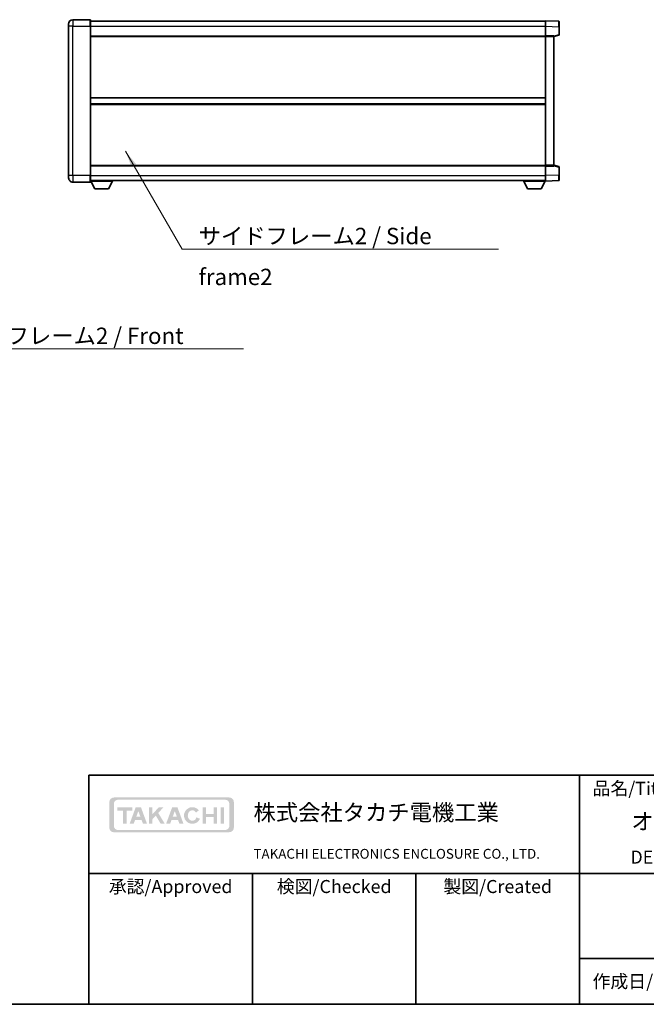
# Model space of a CAD drawing. Units: millimetres. Extents: x 0 to 11996, y 0 to 1686.
# Drawn here: x 2380 to 2954, y 0 to 903 of the extents above; entities that cross this region are included whole.
import ezdxf
from ezdxf.enums import TextEntityAlignment as Align

# ---------------------------------------------------------------- set-up
doc = ezdxf.new("R2010")
doc.units = ezdxf.units.MM
doc.header["$LTSCALE"] = 3
doc.linetypes.add('CHAIN', pattern=[0.35429999999999995, 0.2362, -0.0295, 0.0591, -0.0295])
for name, color, linetype, lineweight in [('Border (ISO)', 7, 'Continuous', 35), ('Hatch (ISO)', 1, 'Continuous', 18), ('Symbol (ISO)', 7, 'Continuous', 18), ('Title (ISO)', 7, 'Continuous', 35), ('Visible (ISO)', 7, 'Continuous', 35), ('Visible Narrow (ISO)', 7, 'Continuous', 25)]:
    doc.layers.add(name, color=color, linetype=linetype, lineweight=lineweight)
doc.styles.add('Note Text (TK)', font='txt')
doc.styles.add('文字スタイル67', font='arial.ttf')
doc.dimstyles.new('Default - Method 1b (TK)$7', dxfattribs={"dimscale": 3, "dimtxt": 2.5, "dimasz": 2.5, "dimexe": 1, "dimexo": 1.499999999999999, "dimgap": 1, "dimtad": 1, "dimtoh": 1, "dimrnd": 1e-08, "dimdsep": 46, "dimtxsty": 'Note Text (TK)', "dimcen": 0.09, "dimdle": 5, "dimclrd": 100, "dimclre": 100, "dimclrt": 7, "dimadec": 1, "dimazin": 1, "dimtfac": 1, "dimtmove": 0, "dimatfit": 3, "dimfxl": 1, "dimtolj": 1, "dimlwd": -1, "dimlwe": -1, "dimarcsym": 0})

# ---------------------------------------------------------------- blocks, each defined once
blk = doc.blocks.new('図面枠 tk図枠')
at = {"layer": 'Border (ISO)'}
blk.add_line((14.50000000000001, 8.000000000000007), (405.4999999999999, 8.000000000000007), dxfattribs=at)
blk = doc.blocks.new('表題欄 tk表題欄')
at = {"layer": 'Hatch (ISO)'}
h = blk.add_hatch(color=256, dxfattribs=at)
edge = h.paths.add_edge_path(flags=0)
edge.add_arc((95.57537688673352, 236.2990653650367), 0.5958259999999996, 269.9999999999897, 360)
edge.add_line((96.17120288673351, 236.2990653650368), (96.17120288673348, 239.7107813650365))
edge.add_arc((95.5753768867335, 239.7107813650366), 0.5958259999999996, 0, 90.0000000000068)
edge.add_line((95.57537688673342, 240.3066073650366), (79.13710888673356, 240.3066073650366))
edge.add_arc((79.13710888673353, 239.7107813650366), 0.5958259999999996, 89.99999999999744, 180)
edge.add_line((78.54128288673353, 239.7107813650365), (78.54128288673331, 236.2990653650368))
edge.add_arc((79.13710888673332, 236.2990653650365), 0.5958259999999996, 180, 270.0000000000231)
edge.add_line((79.13710888673356, 235.7032393650365), (95.57537688673342, 235.7032393650367))
edge = h.paths.add_edge_path()
edge.add_line((77.83935088673357, 239.9556413650366), (77.83935088673357, 236.0542053650368))
edge.add_arc((78.54128288673346, 236.0542053650367), 0.7019319999998935, 180, 270.0000000000087)
edge.add_line((78.54128288673357, 235.3522733650368), (96.17120288673352, 235.3522733650368))
edge.add_arc((96.17120288673351, 236.0542053650367), 0.7019319999998921, 270, 360)
edge.add_line((96.8731348867334, 236.0542053650368), (96.87313488673352, 239.9556413650366))
edge.add_arc((96.1712028867336, 239.9556413650367), 0.7019319999998921, 0, 90.00000000000873)
edge.add_line((96.17120288673348, 240.6575733650367), (78.54128288673357, 240.6575733650366))
edge.add_arc((78.54128288673357, 239.9556413650366), 0.7019319999999984, 90, 180)
for points in [[(79.07181288673355, 239.1476033650369), (79.07181288673355, 238.6578833650367), (79.92066088673353, 238.6578833650367), (79.92066088673353, 236.6581933650368), (80.50832488673353, 236.6581933650368), (80.50832488673353, 238.6578833650367), (81.35717288673355, 238.6578833650367), (81.35717288673355, 239.1476033650369)], [(85.68407849525303, 236.6581933650368), (84.9434673993943, 237.8918698287545), (84.41792288673358, 237.3246628822781), (84.41792288673358, 236.6581933650368), (83.89555488673355, 236.6581933650368), (83.89555488673355, 239.1476033650369), (84.41792288673358, 239.1476033650369), (84.41792288673358, 238.0993979968839), (85.38913556809511, 239.1476033650369), (86.10696490847272, 239.1476033650369), (85.31925422435492, 238.2974470774499), (86.30334488673353, 236.6581933650368)], [(92.09142939614459, 239.1476033650369), (92.09142939614459, 236.6581933650368), (92.60971639614465, 236.6581933650368), (92.60971639614465, 237.6580383650368), (93.76872039614462, 237.6580383650368), (93.76872039614462, 236.6581933650368), (94.28700739614459, 236.6581933650368), (94.28700739614459, 239.1476033650369), (93.76872039614462, 239.1476033650369), (93.76872039614462, 238.1477583650367), (92.60971639614465, 238.1477583650367), (92.60971639614465, 239.1476033650369)], [(94.84202339614467, 239.1476033650369), (94.84202339614467, 236.6581933650368), (95.36439139614473, 236.6581933650368), (95.36439139614473, 239.1476033650369)]]:
    blk.add_hatch(color=256, dxfattribs=at).paths.add_polyline_path(points)
h = blk.add_hatch(color=256, dxfattribs=at)
h.paths.add_polyline_path([(82.59020695886475, 237.7110913650368), (81.95242681460243, 237.7110913650368), (82.27131688673356, 238.5794973650367)], flags=0)
h.paths.add_polyline_path([(82.77903014574996, 237.1968853650368), (81.76360362771717, 237.1968853650368), (81.56578886050404, 236.6581933650368), (80.94907288673355, 236.6581933650368), (81.86321688673357, 239.1476033650369), (82.67941688673353, 239.1476033650369), (83.59356088673351, 236.6581933650368), (82.97684491296302, 236.6581933650368)])
h = blk.add_hatch(color=256, dxfattribs=at)
h.paths.add_polyline_path([(87.52707281460246, 237.7110913650368), (88.16485295886469, 237.7110913650368), (87.84596288673359, 238.5794973650367)], flags=0)
h.paths.add_polyline_path([(87.14043486050403, 236.6581933650368), (87.3382496277172, 237.1968853650368), (88.35367614574989, 237.1968853650368), (88.551490912963, 236.6581933650368), (89.16820688673343, 236.6581933650368), (88.25406288673352, 239.1476033650369), (87.43786288673356, 239.1476033650369), (86.52371888673358, 236.6581933650368)])
h = blk.add_hatch(color=256, dxfattribs=at)
edge = h.paths.add_edge_path()
edge.add_arc((90.52309888673334, 237.9028983650369), 1.273272000000011, 38.55054079078439, 336.5820184016556)
edge.add_line((91.69149139614446, 237.3968543650369), (91.17255542714857, 237.6216113977801))
edge.add_ellipse((90.52309888673352, 237.9028983650369), major_axis=(0, -0.7998759999999119), ratio=0.8673469387756529, start_angle=128.5505407907963, end_angle=426.582018401653, ccw=False)
edge.add_line((91.09381514418376, 238.3576891122095), (91.51887237036831, 238.6964075050431))
at = {"layer": 'Title (ISO)'}
for p, q in [((74.70882392282105, 244.052739026017), (255.7088239228211, 244.052739026017)), ((74.70882392282105, 209.052739026017), (74.70882392282105, 244.052739026017)), ((149.7088239228211, 244.052739026017), (149.7088239228211, 209.052739026017)), ((230.7088239228211, 244.052739026017), (230.7088239228211, 209.052739026017)), ((255.7088239228211, 244.052739026017), (255.7088239228211, 209.052739026017)), ((243.2088239228211, 239.552739026017), (251.2088239228211, 240.5527390260171)), ((243.2088239228211, 239.552739026017), (243.2088239228211, 235.552739026017)), ((251.2088239228211, 234.552739026017), (251.2088239228211, 240.5527390260171)), ((243.2088239228211, 235.552739026017), (251.2088239228211, 234.552739026017)), ((230.7088239228211, 231.052739026017), (255.7088239228211, 231.052739026017)), ((74.70882392282105, 229.052739026017), (230.7088239228211, 229.052739026017)), ((99.70882392282108, 229.052739026017), (99.70882392282108, 209.052739026017)), ((124.708823922821, 229.052739026017), (124.708823922821, 209.052739026017)), ((230.7088239228211, 220.052739026017), (255.7088239228211, 220.052739026017)), ((149.7088239228211, 216.052739026017), (230.7088239228211, 216.052739026017)), ((255.7088239228211, 209.052739026017), (74.70882392282105, 209.052739026017))]:
    blk.add_line(p, q, dxfattribs=at)
at = {"layer": 'Title (ISO)', "color": 4, "linetype": 'CHAIN', "lineweight": 18, "ltscale": 8.889559745788574}
blk.add_line((238.2088239228211, 241.552739026017), (238.2088239228211, 233.552739026017), dxfattribs=at)
at = {"layer": 'Title (ISO)', "color": 4, "linetype": 'CHAIN', "lineweight": 18, "ltscale": 20.00163269042969}
blk.add_line((252.2088239228211, 237.552739026017), (234.2088239228211, 237.552739026017), dxfattribs=at)
at = {"layer": 'Title (ISO)'}
for radius in [3, 2]:
    blk.add_circle((238.2088239228211, 237.552739026017), radius, dxfattribs=at)
at = {"layer": 'Title (ISO)', "color": 1, "char_height": 2.000000029802322, "line_spacing_factor": 1.5, "style": 'Note Text (TK)'}
for s, insert, attachment_point in [('\\fＭＳ Ｐゴシック|b0|i0;\\H2.0000;品名/Title', (151.708823922821, 242.052739026017), 4), ('\\fＭＳ Ｐゴシック|b0|i0;\\H2.0000;尺度/Scale', (232.7088239228211, 229.052739026017), 4), ('\\fＭＳ Ｐゴシック|b0|i0;\\H2.0000;承認/Approved', (87.20882392282108, 227.052739026017), 5), ('\\fＭＳ Ｐゴシック|b0|i0;\\H2.0000;検図/Checked', (112.208823922821, 227.052739026017), 5), ('\\fＭＳ Ｐゴシック|b0|i0;\\H2.0000;製図/Created', (137.2088239228211, 227.052739026017), 5), ('\\fＭＳ Ｐゴシック|b0|i0;\\H2.0000;作成日/Date', (151.708823922821, 212.552739026017), 4)]:
    blk.add_mtext(s, dxfattribs=dict(at, insert=insert, attachment_point=attachment_point))
at = {"layer": 'Title (ISO)', "color": 7, "line_spacing_factor": 1.5, "style": 'Note Text (TK)'}
for s, insert, char_height, attachment_point in [('株式会社タカチ電機工業', (99.87313488673345, 238.052739026017), 2.5, 4), ('\\fArial|b0|i0;\\H1.4986;TAKACHI ELECTRONICS ENCLOSURE CO., LTD.', (99.87313488673342, 232.052739026017), 1.49859994649887, 4), ('\\fＭＳ Ｐゴシック|b0|i0;\\H2.0000;/', (243.2088239228211, 214.552739026017), 2.000000029802322, 5)]:
    blk.add_mtext(s, dxfattribs=dict(at, insert=insert, char_height=char_height, attachment_point=attachment_point))
at = {"layer": 'Title (ISO)', "color": 7}
for tag, p, height, style in [('<品名>_001', (157.6235966500938, 235.7530231169261), 2.5, 'Note Text (TK)'), ('<Title>_001', (157.4932713957346, 230.5520568828656), 2.000000029802322, '文字スタイル67'), ('<ページ_No.>_001', (237.9488807410029, 213.302739026017), 2.5, 'Note Text (TK)'), ('<総ページ数>_001', (246.7997330137301, 213.302739026017), 2.5, 'Note Text (TK)'), ('作成日_001', (175.617914831912, 211.2814322078352), 2.5, 'Note Text (TK)')]:
    blk.add_attdef(tag, p, '', height=height, dxfattribs=dict(at, style=style))
at = {"layer": 'Title (ISO)', "color": 7, "style": 'Note Text (TK)'}
blk.add_attdef('<尺度>', text='', height=2.5, dxfattribs=at).set_placement((243.2088239228211, 223.5527390260171), align=Align.MIDDLE_CENTER)

msp = doc.modelspace()

# ---------------------------------------------------------------- linework, layer by layer
at = {"layer": 'Visible (ISO)'}
for p, q in [((2444.196424463522, 902.8157860144371), (2428.446424463522, 902.8157860144306)), ((2424.446424463525, 896.8157860144289), (2424.446424463523, 898.8157860144289)), ((2424.446424463525, 896.8157860144289), (2424.446424463582, 759.8157860144283)), ((2444.446424463522, 902.5657860144372), (2444.446424463526, 896.8157860144373)), ((2444.446424463522, 901.3157860144261), (2861.946424463523, 901.3157860145986)), ((2444.446424463583, 759.8157860144366), (2444.446424463526, 896.8157860144373)), ((2861.946424463527, 896.8188318795156), (2861.946424463523, 901.8157860146111)), ((2873.963874211874, 901.3961274220754), (2861.946424463523, 901.8157860146111)), ((2861.94642446353, 888.3157860146111), (2861.946424463527, 896.8188318795156)), ((2874.446424463523, 900.8964320085661), (2874.446424463526, 896.3991732869798)), ((2874.446424463529, 888.9848270666165), (2874.446424463526, 896.3991732869798)), ((2444.446424463529, 887.8157860144368), (2861.946424463531, 887.8157860146092)), ((2861.946424463531, 887.3163951875921), (2861.946424463531, 888.3157860146111)), ((2869.44642446353, 888.053880243426), (2861.946424463531, 888.3157860146111)), ((2861.94642446358, 769.3151768416305), (2861.946424463531, 887.3163951875921)), ((2869.44642446353, 887.3157860146143), (2874.0705158156, 888.5004704455806)), ((2869.44642446353, 888.053880243426), (2869.446424463531, 887.0544894164069)), ((2869.446424463579, 769.5770826128218), (2869.446424463531, 887.0544894164069)), ((2444.446424463553, 831.0657860144363), (2861.946424463554, 831.0657860146088)), ((2444.446424463555, 825.5657860144363), (2861.946424463556, 825.5657860146086)), ((2444.446424463579, 768.8157860144358), (2861.94642446358, 768.8157860146083)), ((2861.94642446358, 768.3157860146116), (2861.94642446358, 769.3151768416305)), ((2861.94642446358, 768.3157860146114), (2869.446424463579, 768.5776917858028)), ((2861.946424463583, 759.812740149707), (2861.94642446358, 768.3157860146114)), ((2869.446424463579, 769.5770826128218), (2869.446424463579, 768.5776917858028)), ((2874.07051581565, 768.1311015836523), (2869.446424463579, 769.3157860146146)), ((2874.446424463583, 760.232398742253), (2874.44642446358, 767.6467449626165)), ((2424.446424463582, 757.8157860144283), (2424.446424463582, 759.8157860144283)), ((2444.446424463583, 759.8157860144366), (2444.446424463584, 754.0657860144366)), ((2861.946424463584, 754.8157860146117), (2861.946424463583, 759.8127401497069)), ((2874.446424463583, 760.232398742253), (2874.446424463584, 755.7351400206674)), ((2428.446424463584, 753.8157860144299), (2444.196424463584, 753.8157860144365)), ((2444.446424463583, 755.3157860144361), (2861.946424463584, 755.31578601461)), ((2444.44642446358, 754.6157860144338), (2465.046424463581, 754.615786014451)), ((2448.496424463585, 747.7157860144371), (2444.946424463581, 754.6157860144342)), ((2460.996424463585, 747.7157860144476), (2464.546424463581, 754.6157860144506)), ((2465.04642446358, 755.3157860144509), (2465.046424463581, 754.6157860144509)), ((2841.346424463581, 755.3157860146035), (2841.346424463581, 754.6157860146035)), ((2841.346424463581, 754.6157860146035), (2861.946424463581, 754.615786014612)), ((2845.396424463583, 747.7157860146052), (2841.846424463581, 754.6157860146037)), ((2857.896424463583, 747.7157860146104), (2861.446424463581, 754.6157860146117)), ((2861.946424463584, 754.8157860146118), (2873.963874211935, 755.2354446071575)), ((2861.946424463581, 754.8157860146115), (2861.946424463581, 754.615786014612)), ((2448.496424463585, 747.7157860144371), (2460.996424463585, 747.7157860144476)), ((2845.396424463583, 747.7157860146052), (2857.896424463583, 747.7157860146104))]:
    msp.add_line(p, q, dxfattribs=at)
for centre, radius, start, end in [((2444.196424463522, 902.565786014437), 0.2500000000000051, 0, 90), ((2428.446424463523, 898.8157860144305), 4, 90.00000000002605, 180), ((2873.946424463523, 900.8964320085659), 0.4999999999999963, 0, 88.00000000000938), ((2873.946424463529, 888.9848270666163), 0.5000000000000007, 284.3700000000226, 0), ((2873.94642446358, 767.6467449626163), 0.4999999999999872, 0, 75.63000000001823), ((2428.446424463582, 757.81578601443), 4.000000000000026, 180, 270.000000000026), ((2444.196424463584, 754.0657860144365), 0.2500000000000129, 270, 0), ((2873.946424463584, 755.7351400206671), 0.5000000000000029, 272.0000000000297, 0)]:
    msp.add_arc(centre, radius, start, end, dxfattribs=at)
at = {"layer": 'Visible Narrow (ISO)'}
for p, q in [((2444.196424463525, 896.8157860144371), (2444.196424463522, 902.8157860144371)), ((2428.446424463526, 896.8157860144305), (2424.446424463525, 896.8157860144287)), ((2428.446424463522, 902.8157860144304), (2428.446424463526, 896.8157860144305)), ((2428.446424463526, 896.8157860144305), (2444.196424463526, 896.8157860144371)), ((2428.446424463583, 759.81578601443), (2428.446424463526, 896.8157860144305)), ((2444.196424463525, 896.8157860144371), (2444.446424463526, 896.8157860144373)), ((2444.196424463526, 896.8157860144371), (2444.196424463583, 759.8157860144365)), ((2444.446424463526, 896.8157860144257), (2861.946424463527, 896.8157860145982)), ((2861.946424463527, 896.8188318795156), (2873.963874211878, 896.3991732869796)), ((2873.963874211878, 896.3991732869796), (2874.446424463526, 896.3991732869798)), ((2873.963874211878, 896.3991732869796), (2873.963874211881, 888.9848270666163)), ((2444.44642446353, 887.3157860144369), (2861.946424463531, 887.3157860146093)), ((2861.946424463531, 887.3163951875921), (2869.446424463531, 887.0544894164069)), ((2873.963874211881, 888.9848270666163), (2869.44642446353, 887.8274640352506)), ((2874.446424463529, 888.9848270666165), (2873.963874211881, 888.9848270666163)), ((2444.446424463553, 831.5657860144364), (2861.946424463554, 831.5657860146086)), ((2444.446424463555, 825.0657860144361), (2861.946424463557, 825.0657860146084)), ((2444.446424463579, 769.3157860144358), (2861.94642446358, 769.3157860146081)), ((2869.446424463579, 769.5770826128218), (2861.94642446358, 769.3151768416305)), ((2869.446424463579, 768.8041079939782), (2873.963874211932, 767.6467449626163)), ((2873.963874211932, 767.6467449626163), (2874.44642446358, 767.6467449626165)), ((2873.963874211931, 767.6467449626163), (2873.963874211935, 760.2323987422529)), ((2428.446424463583, 759.81578601443), (2424.446424463582, 759.8157860144283)), ((2444.196424463583, 759.8157860144365), (2428.446424463583, 759.81578601443)), ((2428.446424463583, 759.81578601443), (2428.446424463584, 753.81578601443)), ((2444.196424463583, 759.8157860144365), (2444.446424463583, 759.8157860144366)), ((2444.196424463584, 753.8157860144365), (2444.196424463583, 759.8157860144365)), ((2444.446424463583, 759.8157860144357), (2861.946424463583, 759.8157860146097)), ((2873.963874211935, 760.2323987422529), (2861.946424463583, 759.812740149707)), ((2873.963874211935, 760.2323987422529), (2874.446424463583, 760.232398742253))]:
    msp.add_line(p, q, dxfattribs=at)
for centre, major_axis, ratio, start_param, end_param in [((2873.946424463525, 896.3936890592211), (-0.0174478396315693, -5.00243839950821), 0.003484384487625, 1.571904795249459, 3.141483155401932), ((2873.946424463529, 888.9848270666163), (0.1240913520706667, -0.4843566210358583), 0.0338088728047702, 0, 1.562134767028284), ((2873.94642446358, 767.6467449626163), (0.1240913520702612, 0.4843566210359607), 0.0338088728047901, 4.721050540126849, 6.283185307129081), ((2873.946424463582, 760.2378829700119), (0.0174478396357373, -5.002438399508197), 0.003484384487625, 0.0001095109764275, 1.569687862600611)]:
    msp.add_ellipse(centre, major_axis=major_axis, ratio=ratio, start_param=start_param, end_param=end_param, dxfattribs=at)

# ---------------------------------------------------------------- block references
at = {"xscale": 6, "yscale": 6, "zscale": 6}
msp.add_blockref('図面枠 tk図枠', (1096, -47.99999999999992), dxfattribs=at)
ref = msp.add_blockref('表題欄 tk表題欄', (1994.747056463073, -1254.316434156102), dxfattribs=dict(xscale=6, yscale=6, zscale=6))
ref.add_attrib('<品名>_001', 'オールアルミシステムケース', (2940.488636363637, 160.2017045454547), dxfattribs={"layer": 'Title (ISO)', "color": 7, "height": 15, "style": 'Note Text (TK)'})
ref.add_attrib('<尺度>_001', '1:6', (3438.220920408036, 79.59720327421584), dxfattribs={"layer": 'Title (ISO)', "color": 7, "height": 15, "style": 'Note Text (TK)'})
ref.add_attrib('作成日_001', '2020/03/05', (3050.673941075647, 13.24943391629183), dxfattribs={"layer": 'Title (ISO)', "color": 7, "height": 15, "style": 'Note Text (TK)'})
ref.add_attrib('<Title>_001', 'DESKTOP ENCLOSURE', (2939.706684837481, 128.9959071410915), dxfattribs={"layer": 'Title (ISO)', "color": 7, "height": 12.00000017881393, "style": '文字スタイル67'})
ref.add_attrib('<ページ_No.>_001', '2', (3421.418485675307, 25.46930422919525), dxfattribs={"layer": 'Title (ISO)', "color": 7, "height": 15, "style": 'Note Text (TK)'})
ref.add_attrib('<総ページ数>_001', '8', (3475.208731241474, 25.59720327421572), dxfattribs={"layer": 'Title (ISO)', "color": 7, "height": 15, "style": 'Note Text (TK)'})

# ---------------------------------------------------------------- texts
at = {"layer": 'Symbol (ISO)', "color": 7, "char_height": 15, "attachment_point": 1, "line_spacing_factor": 1.5, "style": 'Note Text (TK)'}
for s, insert, width in [('{\\fＭＳ Ｐゴシック|b0|i0;サイドフレーム2 / Side frame2}', (2543.700199261502, 711.9624546454552), 285.4385948181152), ('{\\fＭＳ Ｐゴシック|b0|i0;フロントフレーム2 / Front frame2}', (2285.735341464631, 620.4658779158306), 310.0877094268799)]:
    msp.add_mtext(s, dxfattribs=dict(at, insert=insert, width=width))

# ---------------------------------------------------------------- leaders
at = {"layer": 'Symbol (ISO)', "color": 100, "annotation_type": 0, "has_hookline": 1, "hookline_direction": 0}
for points, text_width in [([(2476.606113457414, 782.1920580319465), (2528.700199261502, 692.5206681726849), (2543.700199261502, 692.5206681726849)], 274.9431818181819), ([(2247.535141370414, 560.2819526068996), (2270.735341464631, 600.9867118327926), (2285.735341464631, 600.9867118327926)], 299.0625)]:
    msp.add_leader(points, dimstyle='Default - Method 1b (TK)$7', override={"dimscale": 0, "dimtxt": 15, "dimasz": 15, "dimgap": 0, "dimtad": 1}, dxfattribs=dict(at, text_width=text_width))

doc.saveas('drawing.dxf')
